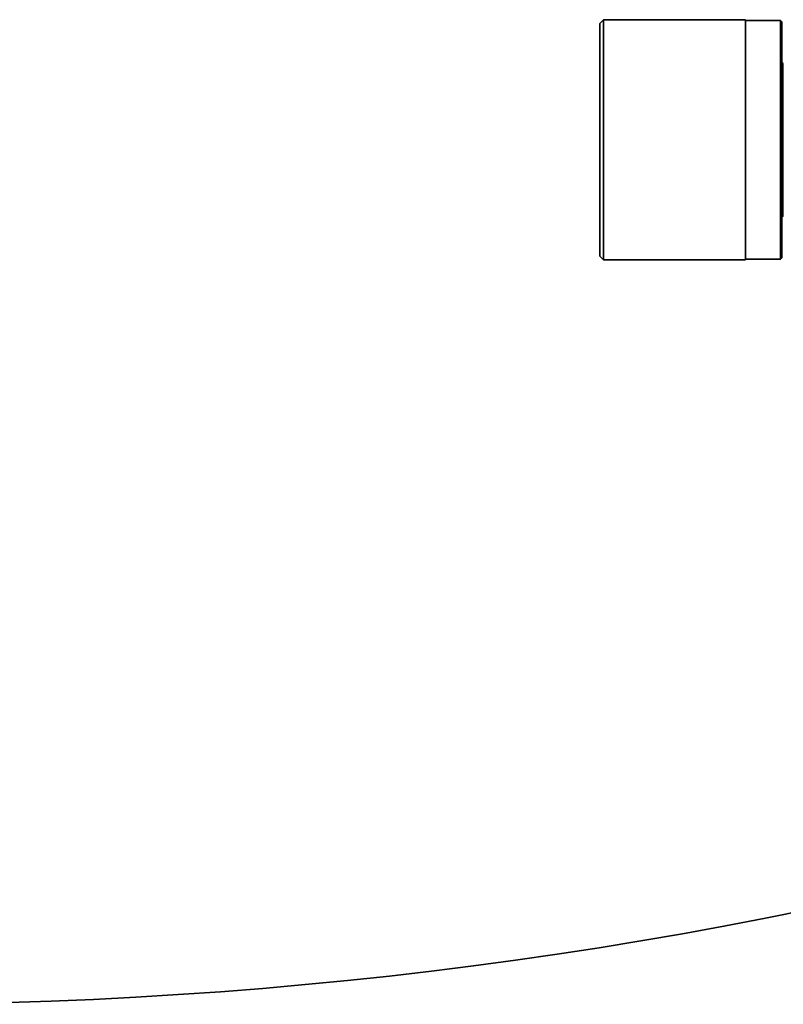
# Model space of a CAD drawing. Units: millimetres. Extents: x 466 to 6660, y 686 to 8152.
# Drawn here: x 5666 to 5771, y 714 to 849 of the extents above; entities that cross this region are included whole.
import ezdxf

# ---------------------------------------------------------------- set-up
doc = ezdxf.new("R2010")
doc.units = ezdxf.units.MM

msp = doc.modelspace()

# ---------------------------------------------------------------- linework, layer by layer
at = {"color": 7, "linetype": 'Continuous', "lineweight": 35}
for p, q in [((5746.09, 848.94), (5745.59, 848.44)), ((5745.59, 816.44), (5745.59, 848.44)), ((5765.59, 848.94), (5746.09, 848.94)), ((5746.09, 848.94), (5746.09, 815.94)), ((5765.59, 848.94), (5765.59, 815.94)), ((5770.39, 848.84), (5765.59, 848.84)), ((5770.59, 848.64), (5770.39, 848.84)), ((5770.39, 816.04), (5770.39, 848.84)), ((5770.59, 848.64), (5770.59, 816.24)), ((5745.59, 816.44), (5746.09, 815.94)), ((5746.09, 815.94), (5765.59, 815.94)), ((5765.59, 816.04), (5770.39, 816.04)), ((5770.39, 816.04), (5770.59, 816.24))]:
    msp.add_line(p, q, dxfattribs=at)
at = {"color": 8, "linetype": 'Continuous', "lineweight": 18}
msp.add_line((5770.79, 842.92), (5770.79, 821.96), dxfattribs=at)
at = {"color": 7, "linetype": 'Continuous', "lineweight": 35}
for centre, radius, start, end in [((5770.79, 843.12), 0.2, 180, 270), ((5770.79, 821.76), 0.2, 90, 180), ((5646.85, 1343.68), 630, 270, 303.82977)]:
    msp.add_arc(centre, radius, start, end, dxfattribs=at)

doc.saveas('drawing.dxf')
